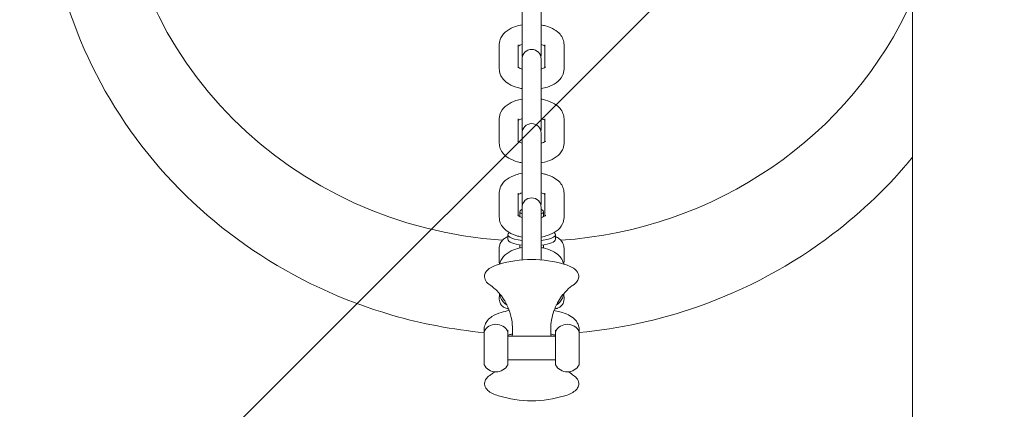
# Model space of a CAD drawing. Units: millimetres. Extents: x -4534 to 475411, y -3372 to 4662.
# Drawn here: x -878 to -671, y 3002 to 3084 of the extents above; entities that cross this region are included whole.
import ezdxf

# ---------------------------------------------------------------- set-up
doc = ezdxf.new("R2010")
doc.units = ezdxf.units.MM
doc.layers.add('Overlapping', color=7, linetype='Continuous', lineweight=15, true_color=0x00a19a)
doc.layers.add('Toestel 2D', color=7, linetype='Continuous', lineweight=20)

# ---------------------------------------------------------------- blocks, each defined once
blk = doc.blocks.new('WP-Z15')
at = {"layer": 'Overlapping'}
h = blk.add_hatch(dxfattribs=at)
h.set_pattern_fill('ANSI31', color=256, scale=1270, style=0)
h.set_pattern_definition([(45, (-6620.36, -2788.74), (-112.2532, 112.2532), [])])
h.paths.add_polyline_path([(-870.27, 1907.89), (-337.77, 1597.58), (-202.77, 1597.58), (779.73, 1907.89), (1254.91, 2383.07), (779.73, 2857.89), (-522.77, 3168.2), (-657.77, 3168.2), (-870.27, 2857.89), (-1240.27, 2643.89), (-1240.27, 2121.89)], flags=0)
edge = h.paths.add_edge_path()
edge.add_line((-1619.84, 616.77), (-1984.2, 827.51))
edge.add_arc((-1233.2, 2125.97), 1500, 180, 239.95584, ccw=False)
edge.add_line((-2733.2, 2125.97), (-2733.2, 2647.98))
edge.add_arc((-1233.2, 2647.98), 1500, 131.72572, 180, ccw=False)
edge.add_line((-2231.55, 3767.49), (-1656.12, 4280.64))
edge.add_arc((-657.77, 3161.13), 1500, 90, 131.72572, ccw=False)
edge.add_line((-657.77, 4661.13), (-523.6, 4661.13))
edge.add_arc((-523.6, 3161.13), 1500, 76.59943, 90, ccw=False)
edge.add_line((-175.96, 4620.29), (1123.78, 4310.63))
edge.add_arc((776.15, 2851.47), 1500, 45.0212, 76.59943, ccw=False)
edge.add_line((1836.42, 3912.53), (2305.17, 3444.12))
edge.add_arc((1244.91, 2383.06), 1500, -45, 45.0212, ccw=False)
edge.add_line((2305.57, 1322.4), (1836.61, 853.45))
edge.add_arc((775.95, 1914.11), 1500, 287.52821, 315, ccw=False)
edge.add_line((1227.72, 483.76), (247.9, 174.29))
edge.add_arc((-203.86, 1604.65), 1500, 270, 287.52821, ccw=False)
edge.add_line((-203.86, 104.65), (-335.86, 104.65))
edge.add_arc((-335.86, 1604.65), 1500, 239.76862, 270, ccw=False)
edge.add_line((-1091.1, 308.65), (-1619.84, 616.77))
at = {"layer": 'Toestel 2D'}
for p, q in [((-690.27, 2693.13), (-690.27, 3117.4)), ((-772.27, 3085.99), (-772.27, 3077)), ((-768.27, 3077), (-768.27, 3085.99)), ((-777.07, 3079.07), (-777.07, 3074.01)), ((-773.07, 3079.07), (-773.07, 3074.31)), ((-767.47, 3074.31), (-767.47, 3079.07)), ((-763.47, 3074.01), (-763.47, 3079.07)), ((-772.27, 3076.08), (-772.27, 3075.47)), ((-772.27, 3070.4), (-772.27, 3075.47)), ((-768.27, 3075.47), (-768.27, 3076.08)), ((-768.27, 3070.4), (-768.27, 3075.47)), ((-772.27, 3070.4), (-772.27, 3061.41)), ((-768.27, 3061.41), (-768.27, 3070.4)), ((-777.07, 3063.48), (-777.07, 3058.41)), ((-773.07, 3063.48), (-773.07, 3058.72)), ((-767.47, 3058.72), (-767.47, 3063.48)), ((-763.47, 3058.41), (-763.47, 3063.48)), ((-772.27, 3060.48), (-772.27, 3059.87)), ((-772.27, 3054.81), (-772.27, 3059.87)), ((-768.27, 3059.87), (-768.27, 3060.48)), ((-768.27, 3054.81), (-768.27, 3059.87)), ((-772.27, 3054.81), (-772.27, 3045.82)), ((-768.27, 3045.82), (-768.27, 3054.81)), ((-777.07, 3047.89), (-777.07, 3042.82)), ((-773.07, 3047.89), (-773.07, 3043.13)), ((-767.47, 3043.13), (-767.47, 3047.89)), ((-763.47, 3042.82), (-763.47, 3047.89)), ((-772.27, 3044.52), (-772.67, 3044.15)), ((-772.27, 3044.89), (-772.27, 3044.28)), ((-772.27, 3039.21), (-772.27, 3044.28)), ((-768.27, 3044.28), (-768.27, 3044.89)), ((-768.27, 3044.52), (-767.87, 3044.15)), ((-768.27, 3039.21), (-768.27, 3044.28)), ((-772.77, 3042.95), (-772.77, 3043.96)), ((-767.77, 3042.95), (-767.77, 3043.96)), ((-775.27, 3038.17), (-775.27, 3039.14)), ((-772.27, 3039.21), (-772.27, 3033.85)), ((-768.27, 3033.85), (-768.27, 3039.21)), ((-765.27, 3038.17), (-765.27, 3039.14)), ((-777.07, 3033.49), (-777.07, 3036.3)), ((-773.07, 3036.28), (-773.07, 3036.3)), ((-772.77, 3036.36), (-772.77, 3037)), ((-767.77, 3036.36), (-767.77, 3037)), ((-767.47, 3036.3), (-767.47, 3036.28)), ((-763.47, 3036.3), (-763.47, 3033.49)), ((-777.07, 3025.6), (-777.07, 3025.99)), ((-763.47, 3025.99), (-763.47, 3025.6)), ((-780.27, 3018.81), (-780.27, 3019.09)), ((-780.27, 3011.81), (-780.27, 3018.81)), ((-775.27, 3018.81), (-775.27, 3019.09)), ((-775.27, 3011.81), (-775.27, 3018.81)), ((-775.27, 3017.81), (-765.27, 3017.81)), ((-765.27, 3019.09), (-765.27, 3018.81)), ((-765.27, 3011.81), (-765.27, 3018.81)), ((-760.27, 3019.09), (-760.27, 3018.81)), ((-760.27, 3011.81), (-760.27, 3018.81)), ((-760.27, 3011.81), (-760.27, 3018.81)), ((-775.27, 3012.81), (-765.27, 3012.81))]:
    blk.add_line(p, q, dxfattribs=at)
for centre, radius, start, end in [((-770.27, 3076.08), 2, 0, 180), ((-770.27, 3077), 2, 180, 193.3781), ((-770.27, 3077), 2, 346.6219, 0), ((-770.27, 3060.48), 2, 0, 180), ((-770.27, 3061.41), 2, 180, 193.3781), ((-770.27, 3061.41), 2, 346.6219, 0), ((-770.27, 3044.89), 2, 0, 180), ((-770.27, 3045.82), 2, 180, 193.3781), ((-770.27, 3045.82), 2, 346.6219, 0), ((-770.27, 3010.03), 23.9, 73.125, 106.875), ((-777.77, 3017.48), 2.83, 28.0725, 151.9275), ((-762.77, 3017.48), 2.83, 28.0725, 151.9275), ((-777.77, 3013.14), 2.83, 208.0725, 331.9275), ((-762.77, 3013.14), 2.83, 208.0725, 331.9275), ((-770.27, 3028.14), 23.9, 253.125, 286.875)]:
    blk.add_arc(centre, radius, start, end, dxfattribs=at)
for centre, major_axis, ratio, start_param, end_param in [((-770.27, 3121.54), (-87, 0), 0.962868, 0.032248, 1.500406), ((-770.27, 3121.54), (87, 0), 0.962868, 4.782779, 5.879298), ((-770.27, 3043.96), (-2.5, 0), 0.269974, 5.999049, 6.926686), ((-770.27, 3044.43), (-2.01, 0), 0.269974, 6.187245, 6.379126), ((-770.27, 3044.43), (2.01, 0), 0.269974, 6.187245, 6.379126), ((-770.27, 3043.96), (2.5, 0), 0.269974, 5.639684, 6.567322), ((-770.27, 3039.14), (-5, 0), 0.269974, 5.934841, 7.442465), ((-770.27, 3038.17), (-5, 0), 0.269974, 0, 1.159279), ((-770.27, 3039.14), (5, 0), 0.269974, 5.123906, 6.63153), ((-770.27, 3038.17), (5, 0), 0.269974, 5.123906, 6.283185)]:
    blk.add_ellipse(centre, major_axis=major_axis, ratio=ratio, start_param=start_param, end_param=end_param, dxfattribs=at)
for points, knots in [([(-872.27, 3116.41), (-872.27, 3105.94), (-870.52, 3095.46), (-863.69, 3075.57), (-858.61, 3066.16), (-845.64, 3049.34), (-837.74, 3041.94), (-819.93, 3029.89), (-810.02, 3025.26), (-793.3, 3020.42), (-786.82, 3019.18), (-780.27, 3018.56)], [4.712389, 4.712389, 4.712389, 4.712389, 5.031662, 5.031662, 5.351098, 5.351098, 5.670932, 5.670932, 5.991194, 5.991194, 6.184882, 6.184882, 6.184882, 6.184882]), ([(-772.27, 3083.24), (-772.72, 3083.16), (-773.16, 3083.05), (-774.25, 3082.69), (-774.88, 3082.4), (-775.95, 3081.62), (-776.42, 3081.14), (-776.93, 3080.1), (-777.05, 3079.64), (-777.07, 3079.13), (-777.07, 3079.1), (-777.07, 3079.07)], [6.633875, 6.633875, 6.633875, 6.633875, 6.878276, 6.878276, 7.263493, 7.263493, 7.619316, 7.619316, 7.83967, 7.83967, 7.853982, 7.853982, 7.853982, 7.853982]), ([(-763.47, 3079.07), (-763.47, 3079.47), (-763.55, 3079.87), (-763.84, 3080.62), (-764.06, 3080.97), (-764.65, 3081.67), (-765.05, 3081.98), (-766.04, 3082.58), (-766.67, 3082.84), (-767.64, 3083.11), (-767.95, 3083.18), (-768.27, 3083.24)], [4.712389, 4.712389, 4.712389, 4.712389, 4.898413, 4.898413, 5.106075, 5.106075, 5.384763, 5.384763, 5.76034, 5.76034, 5.932495, 5.932495, 5.932495, 5.932495]), ([(-772.27, 3079.13), (-772.45, 3079.07), (-772.62, 3079.01), (-772.89, 3078.88), (-773, 3078.82), (-773.07, 3078.77)], [6.8553093, 6.8553093, 6.8553093, 6.8553093, 7.0514552, 7.0514552, 7.2527505, 7.2527505, 7.2527505, 7.2527505]), ([(-767.47, 3078.77), (-767.48, 3078.78), (-767.5, 3078.79), (-767.6, 3078.85), (-767.71, 3078.92), (-767.98, 3079.03), (-768.12, 3079.08), (-768.27, 3079.13)], [5.3136202, 5.3136202, 5.3136202, 5.3136202, 5.35172, 5.35172, 5.5499886, 5.5499886, 5.7110613, 5.7110613, 5.7110613, 5.7110613]), ([(-777.07, 3074.01), (-777.07, 3073.61), (-776.99, 3073.21), (-776.7, 3072.45), (-776.48, 3072.11), (-775.88, 3071.41), (-775.49, 3071.1), (-774.5, 3070.49), (-773.87, 3070.24), (-772.9, 3069.97), (-772.59, 3069.9), (-772.27, 3069.84)], [1.570796, 1.570796, 1.570796, 1.570796, 1.756821, 1.756821, 1.964482, 1.964482, 2.243171, 2.243171, 2.618748, 2.618748, 2.790903, 2.790903, 2.790903, 2.790903]), ([(-773.18, 3074.41), (-773.18, 3074.41), (-773.18, 3074.4), (-773.15, 3074.38), (-773.1, 3074.33), (-772.94, 3074.23), (-772.82, 3074.16), (-772.56, 3074.05), (-772.42, 3073.99), (-772.27, 3073.95)], [1.9566312, 1.9566312, 1.9566312, 1.9566312, 2.0231758, 2.0231758, 2.2101273, 2.2101273, 2.4083959, 2.4083959, 2.5694687, 2.5694687, 2.5694687, 2.5694687]), ([(-768.27, 3073.95), (-768.08, 3074.01), (-767.92, 3074.07), (-767.64, 3074.2), (-767.52, 3074.27), (-767.39, 3074.37), (-767.36, 3074.4), (-767.36, 3074.41), (-767.36, 3074.41), (-767.36, 3074.41)], [3.7137166, 3.7137166, 3.7137166, 3.7137166, 3.9098625, 3.9098625, 4.1277274, 4.1277274, 4.3205751, 4.3205751, 4.3265541, 4.3265541, 4.3265541, 4.3265541]), ([(-768.27, 3069.84), (-767.82, 3069.92), (-767.37, 3070.03), (-766.28, 3070.39), (-765.66, 3070.68), (-764.59, 3071.46), (-764.12, 3071.94), (-763.61, 3072.98), (-763.48, 3073.44), (-763.47, 3073.94), (-763.47, 3073.97), (-763.47, 3074.01)], [3.492283, 3.492283, 3.492283, 3.492283, 3.736683, 3.736683, 4.1219, 4.1219, 4.477724, 4.477724, 4.698077, 4.698077, 4.712389, 4.712389, 4.712389, 4.712389]), ([(-772.27, 3067.65), (-772.72, 3067.56), (-773.16, 3067.46), (-774.25, 3067.1), (-774.88, 3066.8), (-775.95, 3066.03), (-776.42, 3065.55), (-776.93, 3064.51), (-777.05, 3064.04), (-777.07, 3063.54), (-777.07, 3063.51), (-777.07, 3063.48)], [6.633875, 6.633875, 6.633875, 6.633875, 6.878276, 6.878276, 7.263493, 7.263493, 7.619316, 7.619316, 7.83967, 7.83967, 7.853982, 7.853982, 7.853982, 7.853982]), ([(-763.47, 3063.48), (-763.47, 3063.88), (-763.55, 3064.28), (-763.84, 3065.03), (-764.06, 3065.38), (-764.65, 3066.07), (-765.05, 3066.38), (-766.04, 3066.99), (-766.67, 3067.24), (-767.64, 3067.52), (-767.95, 3067.59), (-768.27, 3067.65)], [4.712389, 4.712389, 4.712389, 4.712389, 4.898413, 4.898413, 5.106075, 5.106075, 5.384763, 5.384763, 5.76034, 5.76034, 5.932495, 5.932495, 5.932495, 5.932495]), ([(-772.27, 3063.54), (-772.45, 3063.48), (-772.62, 3063.42), (-772.89, 3063.29), (-773, 3063.22), (-773.07, 3063.17)], [6.8553093, 6.8553093, 6.8553093, 6.8553093, 7.0514552, 7.0514552, 7.2527505, 7.2527505, 7.2527505, 7.2527505]), ([(-767.47, 3063.17), (-767.48, 3063.18), (-767.5, 3063.19), (-767.6, 3063.26), (-767.71, 3063.32), (-767.98, 3063.44), (-768.12, 3063.49), (-768.27, 3063.54)], [5.3136202, 5.3136202, 5.3136202, 5.3136202, 5.35172, 5.35172, 5.5499886, 5.5499886, 5.7110613, 5.7110613, 5.7110613, 5.7110613]), ([(-773.18, 3058.81), (-773.18, 3058.81), (-773.18, 3058.81), (-773.15, 3058.78), (-773.1, 3058.74), (-772.94, 3058.63), (-772.82, 3058.57), (-772.56, 3058.45), (-772.42, 3058.4), (-772.27, 3058.35)], [1.9566312, 1.9566312, 1.9566312, 1.9566312, 2.0231758, 2.0231758, 2.2101273, 2.2101273, 2.4083959, 2.4083959, 2.5694687, 2.5694687, 2.5694687, 2.5694687]), ([(-768.27, 3058.35), (-768.08, 3058.41), (-767.92, 3058.48), (-767.64, 3058.61), (-767.52, 3058.68), (-767.39, 3058.78), (-767.36, 3058.81), (-767.36, 3058.81), (-767.36, 3058.81), (-767.36, 3058.81)], [3.7137166, 3.7137166, 3.7137166, 3.7137166, 3.9098625, 3.9098625, 4.1277274, 4.1277274, 4.3205751, 4.3205751, 4.3265541, 4.3265541, 4.3265541, 4.3265541]), ([(-777.07, 3058.41), (-777.07, 3058.01), (-776.99, 3057.62), (-776.7, 3056.86), (-776.48, 3056.51), (-775.88, 3055.82), (-775.49, 3055.51), (-774.5, 3054.9), (-773.87, 3054.65), (-772.9, 3054.37), (-772.59, 3054.3), (-772.27, 3054.25)], [1.570796, 1.570796, 1.570796, 1.570796, 1.756821, 1.756821, 1.964482, 1.964482, 2.243171, 2.243171, 2.618748, 2.618748, 2.790903, 2.790903, 2.790903, 2.790903]), ([(-768.27, 3054.25), (-767.82, 3054.33), (-767.37, 3054.44), (-766.28, 3054.8), (-765.66, 3055.09), (-764.59, 3055.87), (-764.12, 3056.34), (-763.61, 3057.38), (-763.48, 3057.85), (-763.47, 3058.35), (-763.47, 3058.38), (-763.47, 3058.41)], [3.492283, 3.492283, 3.492283, 3.492283, 3.736683, 3.736683, 4.1219, 4.1219, 4.477724, 4.477724, 4.698077, 4.698077, 4.712389, 4.712389, 4.712389, 4.712389]), ([(-760.27, 3018.56), (-751.79, 3019.37), (-743.41, 3021.2), (-725.17, 3027.6), (-715.54, 3032.78), (-700.8, 3044.02), (-695.17, 3049.44), (-690.27, 3055.41)], [6.381489, 6.381489, 6.381489, 6.381489, 6.6324082, 6.6324082, 6.9529298, 6.9529298, 7.1853242, 7.1853242, 7.1853242, 7.1853242]), ([(-772.27, 3052.05), (-772.72, 3051.97), (-773.16, 3051.86), (-774.25, 3051.5), (-774.88, 3051.21), (-775.95, 3050.43), (-776.42, 3049.95), (-776.93, 3048.91), (-777.05, 3048.45), (-777.07, 3047.95), (-777.07, 3047.92), (-777.07, 3047.89)], [6.633875, 6.633875, 6.633875, 6.633875, 6.878276, 6.878276, 7.263493, 7.263493, 7.619316, 7.619316, 7.83967, 7.83967, 7.853982, 7.853982, 7.853982, 7.853982]), ([(-763.47, 3047.89), (-763.47, 3048.29), (-763.55, 3048.68), (-763.84, 3049.44), (-764.06, 3049.78), (-764.65, 3050.48), (-765.05, 3050.79), (-766.04, 3051.4), (-766.67, 3051.65), (-767.64, 3051.92), (-767.95, 3052), (-768.27, 3052.05)], [4.712389, 4.712389, 4.712389, 4.712389, 4.898413, 4.898413, 5.106075, 5.106075, 5.384763, 5.384763, 5.76034, 5.76034, 5.932495, 5.932495, 5.932495, 5.932495]), ([(-772.27, 3047.94), (-772.45, 3047.89), (-772.62, 3047.82), (-772.89, 3047.69), (-773, 3047.63), (-773.07, 3047.58)], [6.8553093, 6.8553093, 6.8553093, 6.8553093, 7.0514552, 7.0514552, 7.2527505, 7.2527505, 7.2527505, 7.2527505]), ([(-767.47, 3047.58), (-767.48, 3047.59), (-767.5, 3047.6), (-767.6, 3047.66), (-767.71, 3047.73), (-767.98, 3047.85), (-768.12, 3047.9), (-768.27, 3047.94)], [5.3136202, 5.3136202, 5.3136202, 5.3136202, 5.35172, 5.35172, 5.5499886, 5.5499886, 5.7110613, 5.7110613, 5.7110613, 5.7110613]), ([(-777.07, 3042.82), (-777.07, 3042.42), (-776.99, 3042.02), (-776.7, 3041.27), (-776.48, 3040.92), (-775.88, 3040.23), (-775.49, 3039.91), (-774.5, 3039.31), (-773.87, 3039.05), (-772.9, 3038.78), (-772.59, 3038.71), (-772.27, 3038.65)], [1.570796, 1.570796, 1.570796, 1.570796, 1.756821, 1.756821, 1.964482, 1.964482, 2.243171, 2.243171, 2.618748, 2.618748, 2.790903, 2.790903, 2.790903, 2.790903]), ([(-773.18, 3043.22), (-773.18, 3043.22), (-773.18, 3043.22), (-773.15, 3043.19), (-773.1, 3043.15), (-772.94, 3043.04), (-772.82, 3042.98), (-772.56, 3042.86), (-772.42, 3042.81), (-772.27, 3042.76)], [1.9566312, 1.9566312, 1.9566312, 1.9566312, 2.0231758, 2.0231758, 2.2101273, 2.2101273, 2.4083959, 2.4083959, 2.5694687, 2.5694687, 2.5694687, 2.5694687]), ([(-768.27, 3042.76), (-768.08, 3042.82), (-767.92, 3042.88), (-767.64, 3043.02), (-767.52, 3043.09), (-767.39, 3043.18), (-767.36, 3043.22), (-767.36, 3043.22), (-767.36, 3043.22), (-767.36, 3043.22)], [3.7137166, 3.7137166, 3.7137166, 3.7137166, 3.9098625, 3.9098625, 4.1277274, 4.1277274, 4.3205751, 4.3205751, 4.3265541, 4.3265541, 4.3265541, 4.3265541]), ([(-768.27, 3038.65), (-767.82, 3038.73), (-767.37, 3038.84), (-766.28, 3039.2), (-765.66, 3039.49), (-764.59, 3040.27), (-764.12, 3040.75), (-763.61, 3041.79), (-763.48, 3042.25), (-763.47, 3042.76), (-763.47, 3042.79), (-763.47, 3042.82)], [3.492283, 3.492283, 3.492283, 3.492283, 3.736683, 3.736683, 4.1219, 4.1219, 4.477724, 4.477724, 4.698077, 4.698077, 4.712389, 4.712389, 4.712389, 4.712389]), ([(-777.07, 3036.3), (-777.07, 3036.58), (-777.01, 3036.87), (-776.83, 3037.38), (-776.69, 3037.61), (-776.35, 3038.04), (-776.15, 3038.22), (-775.72, 3038.53), (-775.5, 3038.66), (-775.27, 3038.76)], [4.712389, 4.712389, 4.712389, 4.712389, 4.8102047, 4.8102047, 4.9191154, 4.9191154, 5.0672633, 5.0672633, 5.23701, 5.23701, 5.23701, 5.23701]), ([(-765.27, 3038.76), (-764.97, 3038.62), (-764.68, 3038.46), (-764.24, 3038.08), (-764.09, 3037.93), (-763.76, 3037.48), (-763.59, 3037.15), (-763.48, 3036.61), (-763.47, 3036.45), (-763.47, 3036.3)], [7.3293606, 7.3293606, 7.3293606, 7.3293606, 7.5505792, 7.5505792, 7.6586508, 7.6586508, 7.8011583, 7.8011583, 7.8539816, 7.8539816, 7.8539816, 7.8539816]), ([(-772.27, 3036.46), (-772.72, 3036.38), (-773.16, 3036.27), (-774.25, 3035.91), (-774.88, 3035.62), (-775.95, 3034.84), (-776.42, 3034.36), (-776.85, 3033.49), (-776.94, 3033.23), (-776.99, 3032.97)], [6.633875, 6.633875, 6.633875, 6.633875, 6.878276, 6.878276, 7.263493, 7.263493, 7.619316, 7.619316, 7.747576, 7.747576, 7.747576, 7.747576]), ([(-763.54, 3032.97), (-763.58, 3033.13), (-763.63, 3033.29), (-763.84, 3033.84), (-764.06, 3034.19), (-764.65, 3034.89), (-765.05, 3035.2), (-766.04, 3035.8), (-766.67, 3036.06), (-767.64, 3036.33), (-767.95, 3036.4), (-768.27, 3036.46)], [4.818794, 4.818794, 4.818794, 4.818794, 4.898413, 4.898413, 5.106075, 5.106075, 5.384763, 5.384763, 5.76034, 5.76034, 5.932495, 5.932495, 5.932495, 5.932495]), ([(-779.05, 3028.61), (-779.39, 3028.82), (-779.68, 3029.08), (-780.1, 3029.76), (-780.21, 3030.2), (-780.1, 3030.92), (-779.97, 3031.19), (-779.57, 3031.74), (-779.26, 3031.98), (-778.57, 3032.39), (-778.18, 3032.57), (-777.57, 3032.79), (-777.39, 3032.85), (-777.21, 3032.91)], [3.447116, 3.447116, 3.447116, 3.447116, 3.670357, 3.670357, 3.879214, 3.879214, 4.0319, 4.0319, 4.25514, 4.25514, 4.47838, 4.47838, 4.563318, 4.563318, 4.563318, 4.563318]), ([(-777.01, 3032.97), (-777.01, 3032.99), (-777.02, 3033.02), (-777.05, 3033.19), (-777.07, 3033.34), (-777.07, 3033.49)], [4.65051435, 4.65051435, 4.65051435, 4.65051435, 4.65956562, 4.65956562, 4.71238898, 4.71238898, 4.71238898, 4.71238898]), ([(-763.33, 3032.91), (-762.85, 3032.76), (-762.42, 3032.6), (-761.65, 3032.22), (-761.32, 3032.01), (-760.75, 3031.48), (-760.5, 3031.14), (-760.34, 3030.39), (-760.37, 3030.06), (-760.58, 3029.46), (-760.77, 3029.21), (-761.13, 3028.86), (-761.3, 3028.73), (-761.48, 3028.61)], [6.250399, 6.250399, 6.250399, 6.250399, 6.473639, 6.473639, 6.696879, 6.696879, 6.92012, 6.92012, 7.07581, 7.07581, 7.244926, 7.244926, 7.3666, 7.3666, 7.3666, 7.3666]), ([(-779.05, 3028.61), (-778.77, 3028.42), (-778.39, 3028.14), (-777.41, 3027.24), (-776.78, 3026.57), (-775.53, 3024.62), (-774.9, 3023.3), (-774.28, 3020.49), (-774.2, 3019.12), (-774.34, 3017.81)], [3.4471164, 3.4471164, 3.4471164, 3.4471164, 3.5520828, 3.5520828, 3.6646309, 3.6646309, 3.776666, 3.776666, 3.8642955, 3.8642955, 3.8642955, 3.8642955]), ([(-766.2, 3017.81), (-766.3, 3018.77), (-766.29, 3019.77), (-765.98, 3022.09), (-765.56, 3023.35), (-764.51, 3025.52), (-763.88, 3026.37), (-762.73, 3027.66), (-762.22, 3028.08), (-761.7, 3028.46), (-761.59, 3028.54), (-761.48, 3028.61)], [0.6662357, 0.6662357, 0.6662357, 0.6662357, 0.7306551, 0.7306551, 0.8241198, 0.8241198, 0.930098, 0.930098, 1.0453519, 1.0453519, 1.0834148, 1.0834148, 1.0834148, 1.0834148]), ([(-775.12, 3023.56), (-775.16, 3023.57), (-775.21, 3023.57), (-775.36, 3023.6), (-775.45, 3023.61), (-775.75, 3023.71), (-775.86, 3023.74), (-776.17, 3023.92), (-776.35, 3024.02), (-776.72, 3024.45), (-776.88, 3024.68), (-777.03, 3025.18), (-777.07, 3025.39), (-777.07, 3025.6)], [4.421316, 4.421316, 4.421316, 4.421316, 4.4844037, 4.4844037, 4.5983963, 4.5983963, 4.6452847, 4.6452847, 4.6801755, 4.6801755, 4.7006168, 4.7006168, 4.712389, 4.712389, 4.712389, 4.712389]), ([(-777.04, 3026.79), (-777, 3026.54), (-776.94, 3026.3), (-776.7, 3025.67), (-776.48, 3025.33), (-775.99, 3024.75), (-775.72, 3024.52), (-775.44, 3024.31)], [1.6388487, 1.6388487, 1.6388487, 1.6388487, 1.7568207, 1.7568207, 1.9644824, 1.9644824, 2.1583328, 2.1583328, 2.1583328, 2.1583328]), ([(-763.47, 3025.6), (-763.47, 3025.38), (-763.51, 3025.17), (-763.63, 3024.78), (-763.72, 3024.61), (-763.93, 3024.3), (-764.05, 3024.18), (-764.3, 3023.95), (-764.42, 3023.88), (-764.65, 3023.76), (-764.74, 3023.72), (-764.91, 3023.66), (-764.97, 3023.65), (-765.12, 3023.61), (-765.18, 3023.6), (-765.31, 3023.58), (-765.36, 3023.57), (-765.42, 3023.56)], [1.5707963, 1.5707963, 1.5707963, 1.5707963, 1.5829215, 1.5829215, 1.5962816, 1.5962816, 1.613746, 1.613746, 1.6395482, 1.6395482, 1.6748069, 1.6748069, 1.7178499, 1.7178499, 1.7872628, 1.7872628, 1.8618693, 1.8618693, 1.8618693, 1.8618693]), ([(-765.09, 3024.31), (-764.58, 3024.69), (-764.12, 3025.16), (-763.66, 3026.1), (-763.55, 3026.44), (-763.5, 3026.79)], [4.1248525, 4.1248525, 4.1248525, 4.1248525, 4.4777236, 4.4777236, 4.6443366, 4.6443366, 4.6443366, 4.6443366]), ([(-780.27, 3019.09), (-780.27, 3019.47), (-780.19, 3019.85), (-779.92, 3020.56), (-779.73, 3020.86), (-779.23, 3021.47), (-778.92, 3021.71), (-778, 3022.33), (-777.37, 3022.58), (-776.15, 3022.97), (-775.58, 3023.1), (-774.98, 3023.21)], [3.1415927, 3.1415927, 3.1415927, 3.1415927, 3.2441591, 3.2441591, 3.3596951, 3.3596951, 3.5244489, 3.5244489, 3.856621, 3.856621, 4.1085603, 4.1085603, 4.1085603, 4.1085603]), ([(-765.55, 3023.21), (-765.48, 3023.2), (-765.41, 3023.18), (-764.45, 3022.99), (-763.64, 3022.77), (-762.44, 3022.25), (-762, 3022.01), (-761.33, 3021.46), (-761.1, 3021.24), (-760.62, 3020.58), (-760.39, 3020.11), (-760.28, 3019.41), (-760.27, 3019.25), (-760.27, 3019.09)], [5.3162177, 5.3162177, 5.3162177, 5.3162177, 5.3466016, 5.3466016, 5.7275951, 5.7275951, 5.9646057, 5.9646057, 6.0905214, 6.0905214, 6.2405798, 6.2405798, 6.2831853, 6.2831853, 6.2831853, 6.2831853]), ([(-775.27, 3018), (-775.1, 3018.06), (-774.89, 3018.12), (-774.54, 3018.2), (-774.42, 3018.23), (-774.3, 3018.25)], [3.8337104, 3.8337104, 3.8337104, 3.8337104, 3.9878211, 3.9878211, 4.0639593, 4.0639593, 4.0639593, 4.0639593]), ([(-766.24, 3018.25), (-766.2, 3018.24), (-766.17, 3018.24), (-765.79, 3018.16), (-765.5, 3018.08), (-765.27, 3018)], [5.3608186, 5.3608186, 5.3608186, 5.3608186, 5.3830438, 5.3830438, 5.5910676, 5.5910676, 5.5910676, 5.5910676]), ([(-777.21, 3005.27), (-777.69, 3005.41), (-778.12, 3005.58), (-778.88, 3005.95), (-779.22, 3006.16), (-779.79, 3006.69), (-780.04, 3007.04), (-780.2, 3007.78), (-780.17, 3008.11), (-779.95, 3008.71), (-779.77, 3008.96), (-779.4, 3009.32), (-779.24, 3009.45), (-779.05, 3009.57)], [3.108806, 3.108806, 3.108806, 3.108806, 3.332046, 3.332046, 3.555287, 3.555287, 3.778527, 3.778527, 3.934217, 3.934217, 4.103333, 4.103333, 4.225008, 4.225008, 4.225008, 4.225008]), ([(-778.07, 3010.33), (-778.31, 3010.12), (-778.52, 3009.95), (-778.83, 3009.72), (-778.95, 3009.64), (-779.05, 3009.57)], [4.13171219, 4.13171219, 4.13171219, 4.13171219, 4.18694453, 4.18694453, 4.2250075, 4.2250075, 4.2250075, 4.2250075]), ([(-761.48, 3009.57), (-761.15, 3009.35), (-760.86, 3009.09), (-760.44, 3008.42), (-760.32, 3007.98), (-760.44, 3007.26), (-760.57, 3006.98), (-760.97, 3006.44), (-761.28, 3006.2), (-761.97, 3005.78), (-762.36, 3005.6), (-762.97, 3005.38), (-763.15, 3005.32), (-763.33, 3005.27)], [0.305524, 0.305524, 0.305524, 0.305524, 0.528764, 0.528764, 0.737622, 0.737622, 0.890307, 0.890307, 1.113548, 1.113548, 1.336788, 1.336788, 1.421725, 1.421725, 1.421725, 1.421725])]:
    blk.add_open_spline(points, degree=3, knots=knots, dxfattribs=at)
for points in [[(-763.47, 3033.49), (-763.47, 3033.31), (-763.49, 3033.13), (-763.53, 3032.97)], [(-777.07, 3025.99), (-777.07, 3026.18), (-777.04, 3026.37), (-776.99, 3026.54)], [(-763.54, 3026.54), (-763.5, 3026.37), (-763.47, 3026.18), (-763.47, 3025.99)], [(-761.48, 3009.57), (-761.74, 3009.73), (-762.07, 3009.97), (-762.47, 3010.33)]]:
    blk.add_open_spline(points, degree=3, dxfattribs=at)

msp = doc.modelspace()

# ---------------------------------------------------------------- block references
msp.add_blockref('WP-Z15', (0, 0))

doc.saveas('drawing.dxf')
